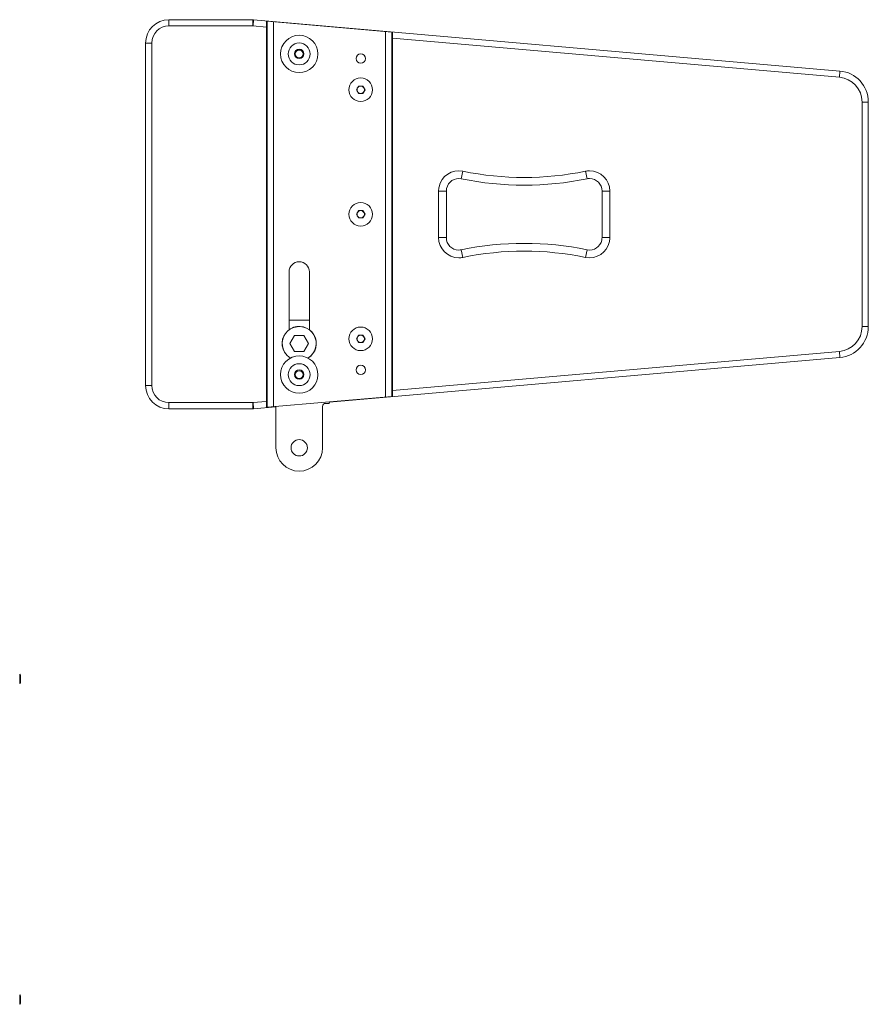
# Model space of a CAD drawing. Extents: x 43 to 553, y 170 to 822.
# Drawn here: x 413 to 553, y 333 to 496 of the extents above; entities that cross this region are included whole.
import ezdxf

# ---------------------------------------------------------------- set-up
doc = ezdxf.new("R2010")
doc.units = 0
doc.header["$MEASUREMENT"] = 0
doc.layers.add('レイヤー 1', color=7, linetype='Continuous', lineweight=0)

msp = doc.modelspace()

# ---------------------------------------------------------------- linework, layer by layer
at = {"layer": 'レイヤー 1', "color": 18, "lineweight": 5, "true_color": 0x040000}
for p, q in [((437.43, 495.85), (451.29, 495.85)), ((437.43, 494.83), (437.43, 495.85)), ((451.4, 495.85), (451.29, 495.85)), ((451.29, 494.83), (451.29, 495.85)), ((451.31, 494.82), (451.4, 495.85)), ((548.07, 487.39), (451.4, 495.85)), ((453.53, 495.66), (453.53, 431.86)), ((474.19, 493.79), (453.66, 495.59)), ((453.66, 431.93), (453.66, 495.59)), ((454.68, 432.02), (454.68, 495.5)), ((437.43, 494.83), (451.3, 494.83)), ((451.3, 494.83), (453.53, 494.63)), ((465.72, 494.59), (465.72, 494.53)), ((473.17, 433.64), (473.17, 493.88)), ((474.19, 433.73), (474.19, 493.79)), ((474.32, 493.84), (474.32, 433.68)), ((547.98, 486.37), (474.32, 492.81)), ((434.61, 492), (433.58, 492)), ((433.58, 435.52), (433.58, 492)), ((434.61, 435.52), (434.61, 492)), ((548.07, 487.39), (547.98, 486.37)), ((468.35, 484.3), (468.71, 484.91)), ((468.71, 483.69), (468.35, 484.3)), ((468.71, 484.91), (469.41, 484.91)), ((469.41, 484.91), (469.77, 484.3)), ((469.77, 484.3), (469.41, 483.69)), ((469.41, 483.69), (468.71, 483.69)), ((551.73, 445.25), (551.73, 482.27)), ((552.76, 482.27), (551.73, 482.27)), ((552.76, 482.27), (552.76, 445.25)), ((485.91, 470.86), (485.65, 469.61)), ((506.13, 470.86), (506.39, 469.61)), ((481.9, 467.59), (481.9, 459.93)), ((481.9, 467.59), (483.18, 467.59)), ((483.18, 467.59), (483.18, 459.93)), ((508.85, 459.93), (508.85, 467.59)), ((510.14, 467.59), (508.85, 467.59)), ((510.14, 459.93), (510.14, 467.59)), ((468.35, 463.76), (468.71, 464.37)), ((468.71, 463.15), (468.35, 463.76)), ((468.71, 464.37), (469.41, 464.37)), ((469.41, 463.15), (468.71, 463.15)), ((469.41, 464.37), (469.77, 463.76)), ((469.77, 463.76), (469.41, 463.15)), ((481.9, 459.93), (483.18, 459.93)), ((510.14, 459.93), (508.85, 459.93)), ((485.91, 456.66), (485.65, 457.91)), ((506.13, 456.66), (506.39, 457.91)), ((457.25, 444.72), (457.25, 454.26)), ((460.59, 454.26), (460.59, 444.72)), ((460.59, 446.3), (457.25, 446.3)), ((552.76, 445.25), (551.73, 445.25)), ((458.15, 443.79), (457.38, 442.45)), ((459.69, 443.79), (458.15, 443.79)), ((460.46, 442.45), (459.69, 443.79)), ((468.35, 443.22), (468.71, 443.83)), ((468.71, 443.83), (469.41, 443.83)), ((469.41, 443.83), (469.77, 443.22)), ((457.38, 442.45), (458.15, 441.12)), ((459.69, 441.12), (460.46, 442.45)), ((468.71, 442.61), (468.35, 443.22)), ((469.41, 442.61), (468.71, 442.61)), ((469.77, 443.22), (469.41, 442.61)), ((458.15, 441.12), (459.69, 441.12)), ((548.07, 440.13), (463.92, 432.77)), ((474.32, 434.71), (547.98, 441.15)), ((548.07, 440.13), (547.98, 441.15)), ((434.61, 435.52), (433.58, 435.52)), ((474.19, 433.73), (453.66, 431.93)), ((451.3, 432.7), (437.43, 432.7)), ((437.43, 432.7), (437.43, 431.67)), ((451.29, 432.7), (451.29, 431.67)), ((453.53, 432.89), (451.3, 432.7)), ((451.31, 432.7), (451.4, 431.67)), ((455.07, 431.99), (451.4, 431.67)), ((455.07, 432.05), (455.07, 425.25)), ((462.77, 425.25), (462.77, 432.06)), ((463.28, 432.57), (463.8, 432.57)), ((463.93, 432.7), (463.93, 432.83)), ((465.72, 432.99), (465.72, 432.93)), ((451.29, 431.67), (437.43, 431.67)), ((412.83, 387.9), (412.83, 386.36)), ((412.96, 387.77), (412.96, 386.49)), ((412.83, 335.02), (412.83, 333.47)), ((412.96, 334.89), (412.96, 333.6))]:
    msp.add_line(p, q, dxfattribs=at)
at = {"layer": 'レイヤー 1', "color": 133, "lineweight": 5, "true_color": 0x71c7d5}
for p, q in [((451.35, 495.85), (451.29, 495.85)), ((451.35, 431.67), (451.4, 431.67))]:
    msp.add_line(p, q, dxfattribs=at)
at = {"layer": 'レイヤー 1', "color": 18, "lineweight": 5, "true_color": 0x040000}
msp.add_ellipse((458.92, 437.32), major_axis=(-1.18, 2.85), ratio=0.999996, dxfattribs=at)
for points in [[(437.43, 495.85), (435.31, 495.85), (433.58, 494.13), (433.58, 492)], [(451.4, 495.85), (451.36, 495.85), (451.33, 495.85), (451.29, 495.85)], [(437.43, 494.83), (435.87, 494.83), (434.61, 493.56), (434.61, 492)], [(552.76, 482.27), (552.76, 484.94), (550.72, 487.16), (548.07, 487.39)], [(551.73, 482.27), (551.73, 484.4), (550.1, 486.18), (547.98, 486.37)], [(485.65, 469.61), (492.49, 468.2), (499.54, 468.2), (506.38, 469.61)], [(485.91, 470.86), (492.58, 469.49), (499.46, 469.49), (506.13, 470.86)], [(506.39, 457.91), (499.55, 459.32), (492.49, 459.32), (485.65, 457.91)], [(506.13, 456.66), (499.46, 458.03), (492.58, 458.03), (485.91, 456.66)], [(547.98, 441.15), (550.1, 441.34), (551.73, 443.12), (551.73, 445.25)], [(548.07, 440.13), (550.72, 440.36), (552.76, 442.58), (552.76, 445.25)], [(433.58, 435.52), (433.58, 433.39), (435.31, 431.67), (437.43, 431.67)], [(434.61, 435.52), (434.61, 433.96), (435.87, 432.7), (437.43, 432.7)], [(463.28, 432.57), (463, 432.57), (462.77, 432.34), (462.77, 432.06)], [(463.8, 432.57), (463.87, 432.57), (463.92, 432.63), (463.92, 432.7)], [(451.29, 431.67), (451.33, 431.67), (451.36, 431.67), (451.4, 431.67)], [(412.96, 387.77), (412.96, 387.84), (412.9, 387.9), (412.83, 387.9)], [(412.83, 386.36), (412.9, 386.36), (412.96, 386.42), (412.96, 386.49)], [(412.96, 334.89), (412.96, 334.96), (412.9, 335.02), (412.83, 335.02)], [(412.83, 333.47), (412.9, 333.47), (412.96, 333.53), (412.96, 333.6)]]:
    msp.add_open_spline(points, degree=3, dxfattribs=at)
for points, knots in [([(455.84, 490.2), (455.84, 491.91), (457.22, 493.28), (458.92, 493.28), (460.62, 493.28), (462, 491.91), (462, 490.2), (462, 488.5), (460.62, 487.12), (458.92, 487.12), (457.22, 487.12), (455.84, 488.5), (455.84, 490.2)], [0, 0, 0, 0, 1, 1, 1, 2, 2, 2, 3, 3, 3, 4, 4, 4, 4]), ([(457.11, 490.2), (457.11, 491.2), (457.92, 492.01), (458.92, 492.01), (459.92, 492.01), (460.72, 491.2), (460.72, 490.2), (460.72, 489.21), (459.92, 488.4), (458.92, 488.4), (457.92, 488.4), (457.11, 489.21), (457.11, 490.2)], [0, 0, 0, 0, 1, 1, 1, 2, 2, 2, 3, 3, 3, 4, 4, 4, 4]), ([(458.15, 490.2), (458.15, 490.63), (458.49, 490.97), (458.92, 490.97), (459.34, 490.97), (459.69, 490.63), (459.69, 490.2), (459.69, 489.78), (459.34, 489.43), (458.92, 489.43), (458.49, 489.43), (458.15, 489.78), (458.15, 490.2)], [0, 0, 0, 0, 1, 1, 1, 2, 2, 2, 3, 3, 3, 4, 4, 4, 4]), ([(458.28, 490.2), (458.28, 490.56), (458.56, 490.85), (458.92, 490.85), (459.27, 490.85), (459.56, 490.56), (459.56, 490.2), (459.56, 489.85), (459.27, 489.56), (458.92, 489.56), (458.56, 489.56), (458.28, 489.85), (458.28, 490.2)], [0, 0, 0, 0, 1, 1, 1, 2, 2, 2, 3, 3, 3, 4, 4, 4, 4]), ([(468.29, 489.43), (468.29, 489.86), (468.63, 490.2), (469.06, 490.2), (469.49, 490.2), (469.83, 489.86), (469.83, 489.43), (469.83, 489.01), (469.49, 488.66), (469.06, 488.66), (468.63, 488.66), (468.29, 489.01), (468.29, 489.43)], [0, 0, 0, 0, 1, 1, 1, 2, 2, 2, 3, 3, 3, 4, 4, 4, 4]), ([(467.11, 484.3), (467.11, 485.38), (467.98, 486.25), (469.06, 486.25), (470.14, 486.25), (471.01, 485.38), (471.01, 484.3), (471.01, 483.22), (470.14, 482.35), (469.06, 482.35), (467.98, 482.35), (467.11, 483.22), (467.11, 484.3)], [0, 0, 0, 0, 1, 1, 1, 2, 2, 2, 3, 3, 3, 4, 4, 4, 4]), ([(468.45, 484.3), (468.45, 484.64), (468.72, 484.91), (469.06, 484.91), (469.4, 484.91), (469.67, 484.64), (469.67, 484.3), (469.67, 483.96), (469.4, 483.69), (469.06, 483.69), (468.72, 483.69), (468.45, 483.96), (468.45, 484.3)], [0, 0, 0, 0, 1, 1, 1, 2, 2, 2, 3, 3, 3, 4, 4, 4, 4]), ([(485.91, 470.86), (484.1, 471.24), (482.34, 470.07), (481.97, 468.27), (481.92, 468.05), (481.9, 467.82), (481.9, 467.59)], [0, 0, 0, 0, 1, 1, 1, 2, 2, 2, 2]), ([(510.14, 467.59), (510.14, 469.44), (508.64, 470.93), (506.8, 470.93), (506.57, 470.93), (506.35, 470.91), (506.13, 470.86)], [0, 0, 0, 0, 1, 1, 1, 2, 2, 2, 2]), ([(485.65, 469.61), (484.54, 469.83), (483.45, 469.12), (483.22, 468.01), (483.19, 467.87), (483.18, 467.73), (483.18, 467.59)], [0, 0, 0, 0, 1, 1, 1, 2, 2, 2, 2]), ([(508.85, 467.59), (508.85, 468.73), (507.93, 469.65), (506.8, 469.65), (506.66, 469.65), (506.52, 469.63), (506.38, 469.61)], [0, 0, 0, 0, 1, 1, 1, 2, 2, 2, 2]), ([(467.11, 463.76), (467.11, 464.84), (467.98, 465.71), (469.06, 465.71), (470.14, 465.71), (471.01, 464.84), (471.01, 463.76), (471.01, 462.68), (470.14, 461.81), (469.06, 461.81), (467.98, 461.81), (467.11, 462.68), (467.11, 463.76)], [0, 0, 0, 0, 1, 1, 1, 2, 2, 2, 3, 3, 3, 4, 4, 4, 4]), ([(468.45, 463.76), (468.45, 464.1), (468.72, 464.37), (469.06, 464.37), (469.4, 464.37), (469.67, 464.1), (469.67, 463.76), (469.67, 463.42), (469.4, 463.15), (469.06, 463.15), (468.72, 463.15), (468.45, 463.42), (468.45, 463.76)], [0, 0, 0, 0, 1, 1, 1, 2, 2, 2, 3, 3, 3, 4, 4, 4, 4]), ([(481.9, 459.93), (481.9, 458.08), (483.39, 456.59), (485.23, 456.59), (485.46, 456.59), (485.69, 456.61), (485.91, 456.66)], [0, 0, 0, 0, 1, 1, 1, 2, 2, 2, 2]), ([(483.18, 459.93), (483.18, 458.79), (484.1, 457.87), (485.23, 457.87), (485.37, 457.87), (485.51, 457.89), (485.65, 457.91)], [0, 0, 0, 0, 1, 1, 1, 2, 2, 2, 2]), ([(506.13, 456.66), (507.93, 456.29), (509.7, 457.45), (510.07, 459.25), (510.11, 459.47), (510.14, 459.7), (510.14, 459.93)], [0, 0, 0, 0, 1, 1, 1, 2, 2, 2, 2]), ([(506.39, 457.91), (507.5, 457.69), (508.58, 458.4), (508.81, 459.51), (508.84, 459.65), (508.85, 459.79), (508.85, 459.93)], [0, 0, 0, 0, 1, 1, 1, 2, 2, 2, 2]), ([(460.59, 454.26), (460.59, 455.18), (459.84, 455.93), (458.92, 455.93), (458, 455.93), (457.25, 455.18), (457.25, 454.26)], [0, 0, 0, 0, 1, 1, 1, 2, 2, 2, 2]), ([(460.36, 440.03), (461.7, 440.82), (462.14, 442.55), (461.34, 443.89), (460.55, 445.23), (458.82, 445.67), (457.48, 444.88), (456.14, 444.08), (455.7, 442.35), (456.49, 441.01), (456.73, 440.61), (457.07, 440.27), (457.48, 440.03)], [0, 0, 0, 0, 1, 1, 1, 2, 2, 2, 3, 3, 3, 4, 4, 4, 4]), ([(460.33, 440.04), (461.66, 440.82), (462.11, 442.53), (461.33, 443.86), (460.55, 445.19), (458.84, 445.64), (457.51, 444.86), (456.18, 444.08), (455.73, 442.37), (456.51, 441.04), (456.75, 440.63), (457.1, 440.28), (457.51, 440.04)], [0, 0, 0, 0, 1, 1, 1, 2, 2, 2, 3, 3, 3, 4, 4, 4, 4]), ([(467.11, 443.22), (467.11, 444.3), (467.98, 445.17), (469.06, 445.17), (470.14, 445.17), (471.01, 444.3), (471.01, 443.22), (471.01, 442.15), (470.14, 441.27), (469.06, 441.27), (467.98, 441.27), (467.11, 442.15), (467.11, 443.22)], [0, 0, 0, 0, 1, 1, 1, 2, 2, 2, 3, 3, 3, 4, 4, 4, 4]), ([(468.45, 443.22), (468.45, 443.56), (468.72, 443.83), (469.06, 443.83), (469.4, 443.83), (469.67, 443.56), (469.67, 443.22), (469.67, 442.88), (469.4, 442.61), (469.06, 442.61), (468.72, 442.61), (468.45, 442.88), (468.45, 443.22)], [0, 0, 0, 0, 1, 1, 1, 2, 2, 2, 3, 3, 3, 4, 4, 4, 4]), ([(457.11, 437.32), (457.11, 438.31), (457.92, 439.12), (458.92, 439.12), (459.92, 439.12), (460.72, 438.31), (460.72, 437.32), (460.72, 436.32), (459.92, 435.51), (458.92, 435.51), (457.92, 435.51), (457.11, 436.32), (457.11, 437.32)], [0, 0, 0, 0, 1, 1, 1, 2, 2, 2, 3, 3, 3, 4, 4, 4, 4]), ([(468.29, 438.09), (468.29, 438.51), (468.63, 438.86), (469.06, 438.86), (469.49, 438.86), (469.83, 438.51), (469.83, 438.09), (469.83, 437.66), (469.49, 437.32), (469.06, 437.32), (468.63, 437.32), (468.29, 437.66), (468.29, 438.09)], [0, 0, 0, 0, 1, 1, 1, 2, 2, 2, 3, 3, 3, 4, 4, 4, 4]), ([(458.15, 437.32), (458.15, 437.74), (458.49, 438.09), (458.92, 438.09), (459.34, 438.09), (459.69, 437.74), (459.69, 437.32), (459.69, 436.89), (459.34, 436.55), (458.92, 436.55), (458.49, 436.55), (458.15, 436.89), (458.15, 437.32)], [0, 0, 0, 0, 1, 1, 1, 2, 2, 2, 3, 3, 3, 4, 4, 4, 4]), ([(458.28, 437.32), (458.28, 437.67), (458.56, 437.96), (458.92, 437.96), (459.27, 437.96), (459.56, 437.67), (459.56, 437.32), (459.56, 436.96), (459.27, 436.67), (458.92, 436.67), (458.56, 436.67), (458.28, 436.96), (458.28, 437.32)], [0, 0, 0, 0, 1, 1, 1, 2, 2, 2, 3, 3, 3, 4, 4, 4, 4]), ([(457.57, 425.25), (457.57, 425.99), (458.17, 426.6), (458.92, 426.6), (459.66, 426.6), (460.27, 425.99), (460.27, 425.25), (460.27, 424.51), (459.66, 423.9), (458.92, 423.9), (458.17, 423.9), (457.57, 424.51), (457.57, 425.25)], [0, 0, 0, 0, 1, 1, 1, 2, 2, 2, 3, 3, 3, 4, 4, 4, 4]), ([(455.07, 425.25), (455.07, 423.12), (456.79, 421.4), (458.92, 421.4), (461.05, 421.4), (462.77, 423.12), (462.77, 425.25)], [0, 0, 0, 0, 1, 1, 1, 2, 2, 2, 2])]:
    msp.add_open_spline(points, degree=3, knots=knots, dxfattribs=at)

doc.saveas('drawing.dxf')
